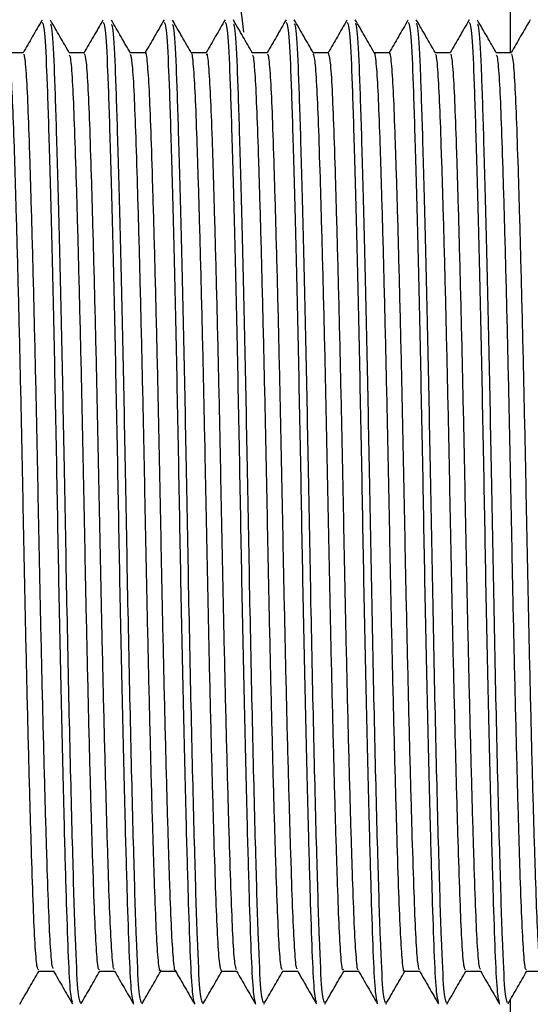
# Model space of a CAD drawing. Units: millimetres. Extents: x 5 to 995, y 5 to 995.
# Drawn here: x 275 to 286, y 472 to 492 of the extents above; entities that cross this region are included whole.
import ezdxf

# ---------------------------------------------------------------- set-up
doc = ezdxf.new("R2010")
doc.units = ezdxf.units.MM

msp = doc.modelspace()

# ---------------------------------------------------------------- linework, layer by layer
at = {"color": 7, "linetype": 'Continuous', "lineweight": 25}
for p, q in [((285.613, 491.705), (285.613, 504.642)), ((285.613, 459.642), (285.613, 471.997))]:
    msp.add_line(p, q, dxfattribs=at)
msp.add_arc((270.613, 491.142), 9.5, 5.9707, 63.1797, dxfattribs=at)
for points, knots in [([(275.855, 492.379), (275.788, 492.265), (275.659, 492.04), (275.529, 491.815), (275.465, 491.705)], [0, 0, 0, 0, 0.510103, 1, 1, 1, 1]), ([(276.431, 491.695), (276.364, 491.81), (276.232, 492.039), (276.099, 492.269), (276.033, 492.383)], [0, 0, 0, 0, 0.499989, 1, 1, 1, 1]), ([(277.127, 492.384), (277.061, 492.27), (276.93, 492.043), (276.799, 491.817), (276.735, 491.705)], [0, 0, 0, 0, 0.506365, 1, 1, 1, 1]), ([(277.702, 491.691), (277.636, 491.806), (277.504, 492.035), (277.371, 492.265), (277.305, 492.379)], [0, 0, 0, 0, 0.499991, 1, 1, 1, 1]), ([(278.4, 492.389), (278.334, 492.275), (278.202, 492.047), (278.07, 491.819), (278.005, 491.705)], [0, 0, 0, 0, 0.502546, 1, 1, 1, 1]), ([(278.972, 491.693), (278.906, 491.807), (278.773, 492.036), (278.641, 492.266), (278.574, 492.38)], [0, 0, 0, 0, 0.499993, 1, 1, 1, 1]), ([(279.671, 492.391), (279.605, 492.276), (279.473, 492.047), (279.341, 491.819), (279.275, 491.705)], [0, 0, 0, 0, 0.5016413, 1, 1, 1, 1]), ([(280.239, 491.698), (280.173, 491.813), (280.04, 492.042), (279.908, 492.272), (279.842, 492.386)], [0, 0, 0, 0, 0.499994, 1, 1, 1, 1]), ([(280.938, 492.387), (280.872, 492.272), (280.741, 492.045), (280.61, 491.818), (280.545, 491.705)], [0, 0, 0, 0, 0.504299, 1, 1, 1, 1]), ([(281.506, 491.702), (281.44, 491.817), (281.307, 492.046), (281.175, 492.276), (281.109, 492.39)], [0, 0, 0, 0, 0.4999929, 1, 1, 1, 1]), ([(282.205, 492.38), (282.139, 492.265), (282.009, 492.04), (281.879, 491.815), (281.815, 491.705)], [0, 0, 0, 0, 0.509484, 1, 1, 1, 1]), ([(282.776, 491.703), (282.71, 491.817), (282.577, 492.047), (282.445, 492.276), (282.378, 492.39)], [0, 0, 0, 0, 0.499991, 1, 1, 1, 1]), ([(283.475, 492.38), (283.409, 492.266), (283.279, 492.041), (283.149, 491.816), (283.085, 491.705)], [0, 0, 0, 0, 0.5092581, 1, 1, 1, 1]), ([(284.048, 491.7), (283.982, 491.815), (283.849, 492.044), (283.717, 492.273), (283.65, 492.388)], [0, 0, 0, 0, 0.499989, 1, 1, 1, 1]), ([(284.748, 492.386), (284.682, 492.272), (284.551, 492.045), (284.42, 491.817), (284.355, 491.705)], [0, 0, 0, 0, 0.504817, 1, 1, 1, 1]), ([(285.321, 491.695), (285.254, 491.81), (285.122, 492.039), (284.989, 492.269), (284.923, 492.383)], [0, 0, 0, 0, 0.499989, 1, 1, 1, 1]), ([(286.021, 492.39), (285.955, 492.276), (285.823, 492.047), (285.691, 491.819), (285.625, 491.705)], [0, 0, 0, 0, 0.501909, 1, 1, 1, 1]), ([(276.491, 471.941), (276.478, 471.987), (276.45, 472.088), (276.409, 472.81), (276.371, 473.948), (276.323, 475.587), (276.271, 477.739), (276.216, 480.284), (276.17, 482.926), (276.118, 485.529), (276.062, 487.938), (276.008, 489.944), (275.961, 491.4), (275.913, 492.272), (275.88, 492.315), (275.865, 492.334)], [0, 0, 0, 0, 0.058279, 0.127936, 0.195778, 0.265967, 0.351102, 0.435295, 0.516308, 0.599315, 0.684415, 0.768742, 0.849869, 0.93267, 1, 1, 1, 1]), ([(276.659, 471.926), (276.641, 471.977), (276.604, 472.081), (276.553, 473.181), (276.499, 474.94), (276.438, 477.349), (276.377, 480.181), (276.326, 483.048), (276.272, 485.743), (276.216, 488.126), (276.162, 490.092), (276.115, 491.491), (276.072, 492.269), (276.043, 492.288), (276.033, 492.295)], [0, 0, 0, 0, 0.082276, 0.169786, 0.257387, 0.352343, 0.446682, 0.537354, 0.620561, 0.705626, 0.789672, 0.870564, 0.953578, 1, 1, 1, 1]), ([(277.764, 471.923), (277.75, 471.971), (277.721, 472.074), (277.679, 472.809), (277.641, 473.949), (277.593, 475.587), (277.541, 477.739), (277.486, 480.284), (277.44, 482.926), (277.388, 485.529), (277.332, 487.938), (277.278, 489.944), (277.231, 491.4), (277.183, 492.272), (277.15, 492.315), (277.135, 492.334)], [0, 0, 0, 0, 0.062891, 0.132208, 0.199717, 0.269562, 0.354281, 0.438061, 0.518678, 0.601277, 0.685961, 0.769874, 0.850604, 0.933, 1, 1, 1, 1]), ([(277.929, 471.926), (277.911, 471.977), (277.874, 472.081), (277.823, 473.181), (277.769, 474.94), (277.708, 477.349), (277.647, 480.181), (277.596, 483.048), (277.542, 485.743), (277.486, 488.126), (277.432, 490.093), (277.385, 491.49), (277.342, 492.262), (277.314, 492.283), (277.305, 492.29)], [0, 0, 0, 0, 0.082509, 0.170267, 0.258117, 0.353341, 0.447948, 0.538876, 0.622319, 0.707625, 0.791909, 0.87303, 0.95628, 1, 1, 1, 1]), ([(279.036, 471.909), (279.022, 471.959), (278.992, 472.063), (278.949, 472.808), (278.911, 473.949), (278.863, 475.587), (278.811, 477.739), (278.756, 480.284), (278.71, 482.926), (278.658, 485.529), (278.602, 487.938), (278.548, 489.944), (278.501, 491.4), (278.453, 492.272), (278.42, 492.315), (278.405, 492.334)], [0, 0, 0, 0, 0.066495, 0.135545, 0.202795, 0.272371, 0.356764, 0.440222, 0.520529, 0.602811, 0.687169, 0.770759, 0.851179, 0.933257, 1, 1, 1, 1]), ([(279.199, 471.926), (279.181, 471.977), (279.144, 472.081), (279.093, 473.181), (279.039, 474.94), (278.978, 477.349), (278.917, 480.181), (278.866, 483.048), (278.812, 485.743), (278.756, 488.126), (278.702, 490.093), (278.655, 491.49), (278.612, 492.264), (278.584, 492.284), (278.574, 492.292)], [0, 0, 0, 0, 0.082452, 0.170151, 0.25794, 0.3531, 0.447642, 0.538509, 0.621895, 0.707142, 0.791369, 0.872435, 0.955627, 1, 1, 1, 1]), ([(280.305, 471.914), (280.291, 471.964), (280.262, 472.067), (280.219, 472.809), (280.181, 473.949), (280.133, 475.587), (280.081, 477.739), (280.026, 480.284), (279.98, 482.926), (279.928, 485.529), (279.872, 487.938), (279.818, 489.944), (279.771, 491.4), (279.723, 492.272), (279.69, 492.315), (279.675, 492.334)], [0, 0, 0, 0, 0.065201, 0.134346, 0.201689, 0.271362, 0.355872, 0.439446, 0.519864, 0.60226, 0.686735, 0.770441, 0.850973, 0.933165, 1, 1, 1, 1]), ([(280.469, 471.926), (280.451, 471.977), (280.414, 472.081), (280.363, 473.181), (280.309, 474.94), (280.248, 477.349), (280.187, 480.181), (280.136, 483.048), (280.082, 485.743), (280.026, 488.126), (279.972, 490.092), (279.925, 491.492), (279.881, 492.274), (279.852, 492.292), (279.842, 492.299)], [0, 0, 0, 0, 0.082093, 0.169409, 0.256815, 0.35156, 0.44569, 0.53616, 0.619182, 0.704057, 0.787917, 0.868629, 0.951459, 1, 1, 1, 1]), ([(281.571, 471.937), (281.558, 471.983), (281.53, 472.084), (281.489, 472.81), (281.451, 473.948), (281.403, 475.587), (281.351, 477.739), (281.296, 480.284), (281.25, 482.926), (281.198, 485.529), (281.142, 487.938), (281.088, 489.944), (281.041, 491.4), (280.993, 492.272), (280.96, 492.315), (280.945, 492.334)], [0, 0, 0, 0, 0.059386, 0.128961, 0.196723, 0.26683, 0.351865, 0.435959, 0.516877, 0.599786, 0.684786, 0.769013, 0.850045, 0.932749, 1, 1, 1, 1]), ([(281.739, 471.926), (281.721, 471.977), (281.684, 472.081), (281.633, 473.181), (281.579, 474.94), (281.518, 477.349), (281.457, 480.181), (281.406, 483.048), (281.352, 485.743), (281.296, 488.126), (281.242, 490.092), (281.195, 491.494), (281.15, 492.285), (281.12, 492.301), (281.109, 492.307)], [0, 0, 0, 0, 0.081729, 0.168658, 0.255677, 0.350001, 0.443713, 0.533782, 0.616436, 0.700935, 0.784423, 0.864778, 0.94724, 1, 1, 1, 1]), ([(282.84, 471.946), (282.827, 471.991), (282.8, 472.092), (282.759, 472.811), (282.721, 473.948), (282.673, 475.587), (282.621, 477.739), (282.566, 480.284), (282.52, 482.926), (282.468, 485.529), (282.412, 487.938), (282.358, 489.944), (282.311, 491.4), (282.263, 492.272), (282.23, 492.315), (282.215, 492.334)], [0, 0, 0, 0, 0.056896, 0.126656, 0.194597, 0.264889, 0.35015, 0.434466, 0.515598, 0.598726, 0.683952, 0.768402, 0.849649, 0.932571, 1, 1, 1, 1]), ([(283.009, 471.926), (282.991, 471.977), (282.954, 472.081), (282.903, 473.181), (282.849, 474.94), (282.788, 477.349), (282.727, 480.181), (282.676, 483.048), (282.622, 485.743), (282.566, 488.126), (282.512, 490.092), (282.465, 491.494), (282.42, 492.286), (282.39, 492.302), (282.378, 492.308)], [0, 0, 0, 0, 0.081689, 0.168576, 0.255553, 0.349832, 0.443499, 0.533524, 0.616138, 0.700597, 0.784044, 0.86436, 0.946782, 1, 1, 1, 1]), ([(284.112, 471.936), (284.099, 471.982), (284.07, 472.084), (284.029, 472.81), (283.991, 473.948), (283.943, 475.587), (283.891, 477.739), (283.836, 480.284), (283.79, 482.926), (283.738, 485.529), (283.682, 487.938), (283.628, 489.944), (283.581, 491.4), (283.533, 492.272), (283.5, 492.315), (283.485, 492.334)], [0, 0, 0, 0, 0.059653, 0.129209, 0.196951, 0.267038, 0.352049, 0.436119, 0.517014, 0.599899, 0.684876, 0.769079, 0.850088, 0.932768, 1, 1, 1, 1]), ([(284.279, 471.926), (284.261, 471.977), (284.224, 472.081), (284.173, 473.181), (284.119, 474.94), (284.058, 477.349), (283.997, 480.181), (283.946, 483.048), (283.892, 485.743), (283.836, 488.126), (283.782, 490.092), (283.735, 491.493), (283.691, 492.279), (283.661, 492.296), (283.65, 492.302)], [0, 0, 0, 0, 0.081934, 0.169082, 0.256319, 0.350881, 0.444829, 0.535124, 0.617986, 0.702697, 0.786395, 0.866951, 0.949621, 1, 1, 1, 1]), ([(285.385, 471.917), (285.371, 471.966), (285.341, 472.069), (285.299, 472.809), (285.261, 473.949), (285.213, 475.587), (285.161, 477.739), (285.106, 480.284), (285.06, 482.926), (285.008, 485.529), (284.952, 487.938), (284.898, 489.944), (284.851, 491.4), (284.803, 492.272), (284.77, 492.315), (284.755, 492.334)], [0, 0, 0, 0, 0.064446, 0.133647, 0.201044, 0.270774, 0.355352, 0.438993, 0.519476, 0.601939, 0.686482, 0.770256, 0.850852, 0.933111, 1, 1, 1, 1]), ([(285.549, 471.926), (285.531, 471.977), (285.494, 472.081), (285.443, 473.181), (285.389, 474.94), (285.328, 477.349), (285.267, 480.181), (285.216, 483.048), (285.162, 485.743), (285.106, 488.126), (285.052, 490.092), (285.005, 491.491), (284.962, 492.269), (284.933, 492.288), (284.923, 492.295)], [0, 0, 0, 0, 0.08228, 0.169796, 0.257402, 0.352364, 0.446709, 0.537386, 0.620598, 0.705667, 0.789719, 0.870615, 0.953634, 1, 1, 1, 1]), ([(275.468, 491.705), (275.416, 491.705), (275.311, 491.705), (275.207, 491.705), (275.155, 491.705)], [0, 0, 0, 0, 0.504118, 1, 1, 1, 1]), ([(275.786, 472.608), (275.775, 472.62), (275.75, 472.647), (275.713, 473.114), (275.677, 473.89), (275.641, 474.971), (275.601, 476.33), (275.559, 477.928), (275.519, 479.674), (275.481, 481.477), (275.447, 483.293), (275.408, 485.087), (275.367, 486.803), (275.325, 488.345), (275.286, 489.63), (275.251, 490.636), (275.214, 491.321), (275.182, 491.673), (275.163, 491.66), (275.158, 491.657)], [0, 0, 0, 0, 0.0511441, 0.1132706, 0.1733617, 0.233857, 0.2962337, 0.3593765, 0.4220857, 0.4832099, 0.5429234, 0.6045769, 0.6675193, 0.7305734, 0.7925496, 0.8524701, 0.9131862, 0.9756852, 1, 1, 1, 1]), ([(276.093, 472.637), (276.085, 472.647), (276.064, 472.677), (276.03, 473.117), (275.995, 473.889), (275.959, 474.971), (275.918, 476.33), (275.877, 477.928), (275.836, 479.674), (275.798, 481.477), (275.764, 483.293), (275.725, 485.087), (275.684, 486.803), (275.643, 488.345), (275.603, 489.63), (275.568, 490.635), (275.532, 491.324), (275.497, 491.687), (275.476, 491.666), (275.469, 491.659)], [0, 0, 0, 0, 0.035661, 0.098148, 0.158587, 0.219433, 0.282171, 0.34568, 0.408752, 0.470231, 0.53029, 0.592301, 0.655608, 0.719027, 0.781363, 0.84163, 0.902698, 0.965559, 1, 1, 1, 1]), ([(276.738, 491.705), (276.686, 491.705), (276.581, 491.705), (276.477, 491.705), (276.425, 491.705)], [0, 0, 0, 0, 0.504199, 1, 1, 1, 1]), ([(277.056, 472.626), (277.049, 472.618), (277.028, 472.596), (276.994, 472.952), (276.957, 473.637), (276.922, 474.637), (276.882, 475.918), (276.841, 477.456), (276.8, 479.17), (276.761, 480.963), (276.727, 482.779), (276.689, 484.583), (276.648, 486.33), (276.607, 487.931), (276.567, 489.295), (276.53, 490.381), (276.495, 491.158), (276.461, 491.607), (276.439, 491.639), (276.43, 491.652)], [0, 0, 0, 0, 0.033434, 0.096215, 0.157222, 0.21737, 0.27958, 0.34289, 0.406108, 0.468049, 0.528025, 0.589372, 0.652327, 0.715738, 0.778397, 0.839184, 0.899496, 0.961858, 1, 1, 1, 1]), ([(277.366, 472.628), (277.361, 472.624), (277.343, 472.61), (277.311, 472.956), (277.274, 473.636), (277.239, 474.637), (277.2, 475.918), (277.159, 477.456), (277.118, 479.17), (277.079, 480.963), (277.044, 482.779), (277.006, 484.583), (276.966, 486.33), (276.924, 487.931), (276.884, 489.295), (276.848, 490.38), (276.813, 491.161), (276.775, 491.635), (276.75, 491.665), (276.739, 491.679)], [0, 0, 0, 0, 0.0224374, 0.0850161, 0.1458268, 0.2057809, 0.2677907, 0.3308978, 0.393912, 0.4556538, 0.515436, 0.5765857, 0.639339, 0.7025452, 0.7650031, 0.8255943, 0.8857118, 0.9478738, 1, 1, 1, 1]), ([(278.008, 491.705), (277.956, 491.705), (277.851, 491.705), (277.746, 491.705), (277.695, 491.705)], [0, 0, 0, 0, 0.503442, 1, 1, 1, 1]), ([(278.326, 472.614), (278.323, 472.604), (278.306, 472.552), (278.275, 472.819), (278.237, 473.406), (278.202, 474.325), (278.164, 475.526), (278.123, 476.998), (278.082, 478.672), (278.042, 480.451), (278.006, 482.264), (277.97, 484.075), (277.93, 485.846), (277.889, 487.498), (277.848, 488.936), (277.81, 490.102), (277.776, 490.969), (277.739, 491.532), (277.714, 491.625), (277.702, 491.668)], [0, 0, 0, 0, 0.015906, 0.079134, 0.140891, 0.20095, 0.262787, 0.326049, 0.389562, 0.452123, 0.512646, 0.573488, 0.636244, 0.699794, 0.762931, 0.824494, 0.884584, 0.946602, 1, 1, 1, 1]), ([(278.639, 472.603), (278.637, 472.598), (278.621, 472.556), (278.593, 472.823), (278.554, 473.405), (278.52, 474.326), (278.481, 475.526), (278.44, 476.998), (278.399, 478.672), (278.359, 480.451), (278.324, 482.264), (278.288, 484.075), (278.248, 485.846), (278.206, 487.498), (278.165, 488.937), (278.127, 490.099), (278.093, 490.981), (278.054, 491.518), (278.025, 491.752), (278.01, 491.692), (278.009, 491.686)], [0, 0, 0, 0, 0.0083583, 0.070976, 0.132138, 0.1916173, 0.2528576, 0.3155098, 0.3784102, 0.4403676, 0.5003067, 0.560562, 0.6227126, 0.6856497, 0.7481779, 0.8091472, 0.8686577, 0.9300778, 0.9928047, 1, 1, 1, 1]), ([(279.278, 491.705), (279.226, 491.705), (279.121, 491.705), (279.017, 491.705), (278.965, 491.705)], [0, 0, 0, 0, 0.503801, 1, 1, 1, 1]), ([(279.596, 472.587), (279.583, 472.617), (279.556, 472.678), (279.517, 473.21), (279.482, 474.034), (279.445, 475.157), (279.405, 476.557), (279.363, 478.183), (279.323, 479.942), (279.286, 481.75), (279.251, 483.565), (279.212, 485.352), (279.17, 487.047), (279.129, 488.556), (279.09, 489.798), (279.056, 490.763), (279.018, 491.392), (278.989, 491.695), (278.974, 491.674), (278.972, 491.671)], [0, 0, 0, 0, 0.060921, 0.123197, 0.183418, 0.244646, 0.307609, 0.371165, 0.434104, 0.495286, 0.555534, 0.617845, 0.681281, 0.744648, 0.806758, 0.866877, 0.928314, 0.991384, 1, 1, 1, 1]), ([(279.908, 472.609), (279.897, 472.636), (279.872, 472.696), (279.835, 473.211), (279.8, 474.034), (279.763, 475.157), (279.722, 476.557), (279.681, 478.183), (279.64, 479.942), (279.603, 481.75), (279.569, 483.565), (279.529, 485.352), (279.488, 487.047), (279.447, 488.556), (279.408, 489.798), (279.373, 490.76), (279.336, 491.399), (279.303, 491.711), (279.284, 491.672), (279.278, 491.661)], [0, 0, 0, 0, 0.052347, 0.114096, 0.173807, 0.234516, 0.296947, 0.359964, 0.422371, 0.483035, 0.542773, 0.604556, 0.667456, 0.730286, 0.79187, 0.85148, 0.912397, 0.974933, 1, 1, 1, 1]), ([(280.548, 491.705), (280.496, 491.705), (280.391, 491.705), (280.287, 491.705), (280.235, 491.705)], [0, 0, 0, 0, 0.504565, 1, 1, 1, 1]), ([(280.866, 472.62), (280.857, 472.621), (280.834, 472.622), (280.798, 473.034), (280.762, 473.768), (280.726, 474.811), (280.686, 476.134), (280.645, 477.704), (280.604, 479.436), (280.566, 481.235), (280.531, 483.051), (280.493, 484.85), (280.452, 486.582), (280.411, 488.152), (280.371, 489.475), (280.335, 490.518), (280.299, 491.248), (280.266, 491.644), (280.246, 491.65), (280.239, 491.653)], [0, 0, 0, 0, 0.042829, 0.1052609, 0.1657672, 0.226049, 0.2883454, 0.3515658, 0.4145124, 0.4760176, 0.535792, 0.5972988, 0.6602461, 0.7234663, 0.7857614, 0.8460415, 0.9065497, 0.9689827, 1, 1, 1, 1]), ([(281.174, 472.635), (281.168, 472.638), (281.148, 472.645), (281.115, 473.038), (281.079, 473.767), (281.044, 474.811), (281.004, 476.134), (280.962, 477.704), (280.922, 479.436), (280.883, 481.235), (280.849, 483.051), (280.811, 484.85), (280.77, 486.582), (280.728, 488.152), (280.688, 489.475), (280.653, 490.518), (280.617, 491.251), (280.581, 491.663), (280.558, 491.664), (280.549, 491.665)], [0, 0, 0, 0, 0.028504, 0.091101, 0.151768, 0.21221, 0.274672, 0.33806, 0.401174, 0.462843, 0.522776, 0.584446, 0.64756, 0.710948, 0.773409, 0.833849, 0.894518, 0.957117, 1, 1, 1, 1]), ([(281.818, 491.705), (281.766, 491.705), (281.661, 491.705), (281.556, 491.705), (281.505, 491.705)], [0, 0, 0, 0, 0.503652, 1, 1, 1, 1]), ([(282.136, 472.624), (282.131, 472.613), (282.111, 472.574), (282.079, 472.886), (282.041, 473.525), (282.007, 474.488), (281.968, 475.73), (281.927, 477.239), (281.886, 478.935), (281.846, 480.721), (281.811, 482.536), (281.774, 484.344), (281.734, 486.103), (281.692, 487.729), (281.652, 489.129), (281.615, 490.252), (281.58, 491.074), (281.543, 491.591), (281.518, 491.651), (281.506, 491.679)], [0, 0, 0, 0, 0.025156, 0.087633, 0.148492, 0.208048, 0.269576, 0.332348, 0.395189, 0.456914, 0.516595, 0.577205, 0.639555, 0.702514, 0.764886, 0.825537, 0.885194, 0.946887, 1, 1, 1, 1]), ([(282.442, 472.613), (282.44, 472.611), (282.425, 472.59), (282.397, 472.894), (282.359, 473.523), (282.324, 474.488), (282.285, 475.73), (282.244, 477.239), (282.203, 478.935), (282.164, 480.721), (282.129, 482.536), (282.092, 484.344), (282.051, 486.103), (282.01, 487.729), (281.969, 489.129), (281.932, 490.252), (281.898, 491.075), (281.859, 491.607), (281.832, 491.668), (281.819, 491.698)], [0, 0, 0, 0, 0.007749, 0.070878, 0.13237, 0.192547, 0.254716, 0.318143, 0.381639, 0.444007, 0.504311, 0.565552, 0.628552, 0.692167, 0.755189, 0.816473, 0.876751, 0.939088, 1, 1, 1, 1]), ([(283.088, 491.705), (283.036, 491.705), (282.931, 491.705), (282.826, 491.705), (282.774, 491.705)], [0, 0, 0, 0, 0.503548, 1, 1, 1, 1]), ([(283.406, 472.599), (283.405, 472.593), (283.389, 472.533), (283.36, 472.767), (283.322, 473.305), (283.287, 474.187), (283.249, 475.349), (283.209, 476.789), (283.167, 478.441), (283.127, 480.211), (283.091, 482.022), (283.055, 483.835), (283.015, 485.614), (282.974, 487.288), (282.933, 488.76), (282.895, 489.96), (282.86, 490.881), (282.822, 491.462), (282.793, 491.729), (282.778, 491.687), (282.776, 491.682)], [0, 0, 0, 0, 0.007318, 0.070041, 0.131455, 0.190961, 0.251928, 0.314453, 0.377386, 0.439532, 0.499781, 0.559718, 0.621673, 0.684569, 0.747217, 0.808451, 0.867927, 0.929086, 0.991701, 1, 1, 1, 1]), ([(283.714, 472.608), (283.702, 472.652), (283.676, 472.747), (283.639, 473.316), (283.605, 474.184), (283.567, 475.35), (283.526, 476.788), (283.485, 478.441), (283.444, 480.211), (283.408, 482.022), (283.373, 483.835), (283.333, 485.614), (283.292, 487.288), (283.251, 488.76), (283.212, 489.96), (283.178, 490.88), (283.14, 491.466), (283.109, 491.733), (283.092, 491.681), (283.089, 491.671)], [0, 0, 0, 0, 0.056018, 0.117874, 0.177807, 0.239212, 0.302186, 0.36557, 0.428162, 0.488844, 0.549211, 0.611611, 0.674959, 0.738056, 0.799731, 0.859633, 0.921232, 0.984296, 1, 1, 1, 1]), ([(284.358, 491.705), (284.306, 491.705), (284.201, 491.705), (284.097, 491.705), (284.045, 491.705)], [0, 0, 0, 0, 0.504574, 1, 1, 1, 1]), ([(284.676, 472.606), (284.665, 472.62), (284.64, 472.65), (284.602, 473.124), (284.567, 473.906), (284.53, 474.991), (284.49, 476.355), (284.449, 477.956), (284.408, 479.704), (284.37, 481.507), (284.336, 483.323), (284.297, 485.116), (284.256, 486.83), (284.215, 488.368), (284.175, 489.648), (284.14, 490.65), (284.103, 491.33), (284.072, 491.676), (284.053, 491.661), (284.048, 491.657)], [0, 0, 0, 0, 0.052187, 0.114292, 0.174354, 0.234893, 0.297296, 0.360445, 0.423142, 0.484235, 0.543964, 0.605652, 0.66861, 0.73166, 0.793613, 0.853512, 0.91427, 0.976794, 1, 1, 1, 1]), ([(284.988, 472.624), (284.978, 472.637), (284.955, 472.668), (284.92, 473.126), (284.884, 473.905), (284.848, 474.991), (284.808, 476.355), (284.766, 477.956), (284.726, 479.704), (284.688, 481.507), (284.653, 483.323), (284.614, 485.116), (284.573, 486.83), (284.532, 488.368), (284.493, 489.649), (284.458, 490.649), (284.421, 491.333), (284.387, 491.689), (284.366, 491.667), (284.359, 491.659)], [0, 0, 0, 0, 0.043022, 0.105069, 0.165074, 0.225555, 0.287899, 0.350988, 0.413625, 0.47466, 0.534333, 0.595962, 0.658861, 0.721851, 0.783745, 0.843588, 0.904288, 0.966752, 1, 1, 1, 1]), ([(285.628, 491.705), (285.576, 491.705), (285.471, 491.705), (285.367, 491.705), (285.315, 491.705)], [0, 0, 0, 0, 0.5046368, 1, 1, 1, 1]), ([(285.946, 472.626), (285.938, 472.618), (285.917, 472.598), (285.883, 472.961), (285.846, 473.651), (285.811, 474.656), (285.772, 475.941), (285.731, 477.483), (285.689, 479.199), (285.651, 480.993), (285.616, 482.809), (285.578, 484.612), (285.538, 486.358), (285.496, 487.956), (285.456, 489.315), (285.42, 490.396), (285.384, 491.168), (285.35, 491.611), (285.329, 491.64), (285.32, 491.651)], [0, 0, 0, 0, 0.034487, 0.097251, 0.158224, 0.218401, 0.280643, 0.343966, 0.407176, 0.46909, 0.529058, 0.590444, 0.653421, 0.716832, 0.779474, 0.840225, 0.900574, 0.962966, 1, 1, 1, 1]), ([(286.259, 472.627), (286.253, 472.623), (286.233, 472.607), (286.201, 472.963), (286.164, 473.65), (286.129, 474.656), (286.089, 475.941), (286.048, 477.483), (286.007, 479.199), (285.968, 480.993), (285.934, 482.809), (285.896, 484.612), (285.855, 486.358), (285.814, 487.956), (285.774, 489.315), (285.737, 490.395), (285.702, 491.172), (285.665, 491.638), (285.64, 491.665), (285.629, 491.677)], [0, 0, 0, 0, 0.027607, 0.089896, 0.150407, 0.210128, 0.271897, 0.334741, 0.397471, 0.458917, 0.51843, 0.579351, 0.64185, 0.704781, 0.766948, 0.827239, 0.88713, 0.949049, 1, 1, 1, 1]), ([(275.397, 471.899), (275.463, 472.013), (275.594, 472.24), (275.725, 472.467), (275.79, 472.58)], [0, 0, 0, 0, 0.505128, 1, 1, 1, 1]), ([(275.786, 472.58), (275.839, 472.58), (275.944, 472.58), (276.048, 472.58), (276.1, 472.58)], [0, 0, 0, 0, 0.507995, 1, 1, 1, 1]), ([(276.093, 472.592), (276.159, 472.477), (276.292, 472.248), (276.424, 472.018), (276.491, 471.904)], [0, 0, 0, 0, 0.49999, 1, 1, 1, 1]), ([(276.669, 471.904), (276.735, 472.019), (276.866, 472.244), (276.996, 472.469), (277.06, 472.58)], [0, 0, 0, 0, 0.508869, 1, 1, 1, 1]), ([(277.056, 472.58), (277.109, 472.58), (277.214, 472.58), (277.318, 472.58), (277.37, 472.58)], [0, 0, 0, 0, 0.508419, 1, 1, 1, 1]), ([(277.366, 472.585), (277.433, 472.471), (277.565, 472.241), (277.698, 472.012), (277.764, 471.898)], [0, 0, 0, 0, 0.499989, 1, 1, 1, 1]), ([(277.94, 471.906), (278.006, 472.021), (278.136, 472.245), (278.266, 472.47), (278.329, 472.58)], [0, 0, 0, 0, 0.5102522, 1, 1, 1, 1]), ([(278.326, 472.58), (278.379, 472.58), (278.484, 472.58), (278.589, 472.58), (278.64, 472.58)], [0, 0, 0, 0, 0.5072624, 1, 1, 1, 1]), ([(278.639, 472.582), (278.705, 472.468), (278.838, 472.238), (278.97, 472.009), (279.036, 471.894)], [0, 0, 0, 0, 0.4999909, 1, 1, 1, 1]), ([(279.208, 471.902), (279.275, 472.017), (279.405, 472.243), (279.536, 472.468), (279.6, 472.58)], [0, 0, 0, 0, 0.507226, 1, 1, 1, 1]), ([(279.596, 472.58), (279.649, 472.58), (279.754, 472.58), (279.858, 472.58), (279.91, 472.58)], [0, 0, 0, 0, 0.507696, 1, 1, 1, 1]), ([(279.908, 472.583), (279.974, 472.468), (280.107, 472.239), (280.239, 472.01), (280.305, 471.895)], [0, 0, 0, 0, 0.499993, 1, 1, 1, 1]), ([(280.475, 471.896), (280.541, 472.011), (280.673, 472.239), (280.804, 472.467), (280.87, 472.58)], [0, 0, 0, 0, 0.502908, 1, 1, 1, 1]), ([(280.866, 472.58), (280.919, 472.58), (281.024, 472.58), (281.128, 472.58), (281.18, 472.58)], [0, 0, 0, 0, 0.508082, 1, 1, 1, 1]), ([(281.174, 472.59), (281.24, 472.475), (281.373, 472.246), (281.505, 472.017), (281.571, 471.902)], [0, 0, 0, 0, 0.499994, 1, 1, 1, 1]), ([(281.743, 471.894), (281.809, 472.009), (281.941, 472.237), (282.073, 472.466), (282.139, 472.58)], [0, 0, 0, 0, 0.501557, 1, 1, 1, 1]), ([(282.136, 472.58), (282.189, 472.58), (282.294, 472.58), (282.399, 472.58), (282.45, 472.58)], [0, 0, 0, 0, 0.5071622, 1, 1, 1, 1]), ([(282.442, 472.594), (282.508, 472.479), (282.641, 472.25), (282.773, 472.02), (282.84, 471.906)], [0, 0, 0, 0, 0.499991, 1, 1, 1, 1]), ([(283.014, 471.895), (283.08, 472.01), (283.212, 472.238), (283.344, 472.466), (283.41, 472.58)], [0, 0, 0, 0, 0.502374, 1, 1, 1, 1]), ([(283.406, 472.58), (283.459, 472.58), (283.564, 472.58), (283.668, 472.58), (283.72, 472.58)], [0, 0, 0, 0, 0.507967, 1, 1, 1, 1]), ([(283.714, 472.59), (283.78, 472.475), (283.913, 472.246), (284.045, 472.016), (284.112, 471.902)], [0, 0, 0, 0, 0.499989, 1, 1, 1, 1]), ([(284.287, 471.899), (284.353, 472.014), (284.484, 472.241), (284.615, 472.468), (284.68, 472.58)], [0, 0, 0, 0, 0.50517, 1, 1, 1, 1]), ([(284.676, 472.58), (284.729, 472.58), (284.834, 472.58), (284.938, 472.58), (284.99, 472.58)], [0, 0, 0, 0, 0.507729, 1, 1, 1, 1]), ([(284.987, 472.584), (285.054, 472.469), (285.186, 472.24), (285.319, 472.011), (285.385, 471.896)], [0, 0, 0, 0, 0.4999894, 1, 1, 1, 1]), ([(285.559, 471.904), (285.625, 472.019), (285.756, 472.244), (285.886, 472.469), (285.95, 472.58)], [0, 0, 0, 0, 0.508917, 1, 1, 1, 1]), ([(285.946, 472.58), (285.999, 472.58), (286.104, 472.58), (286.209, 472.58), (286.26, 472.58)], [0, 0, 0, 0, 0.506734, 1, 1, 1, 1])]:
    msp.add_open_spline(points, degree=3, knots=knots, dxfattribs=at)

doc.saveas('drawing.dxf')
